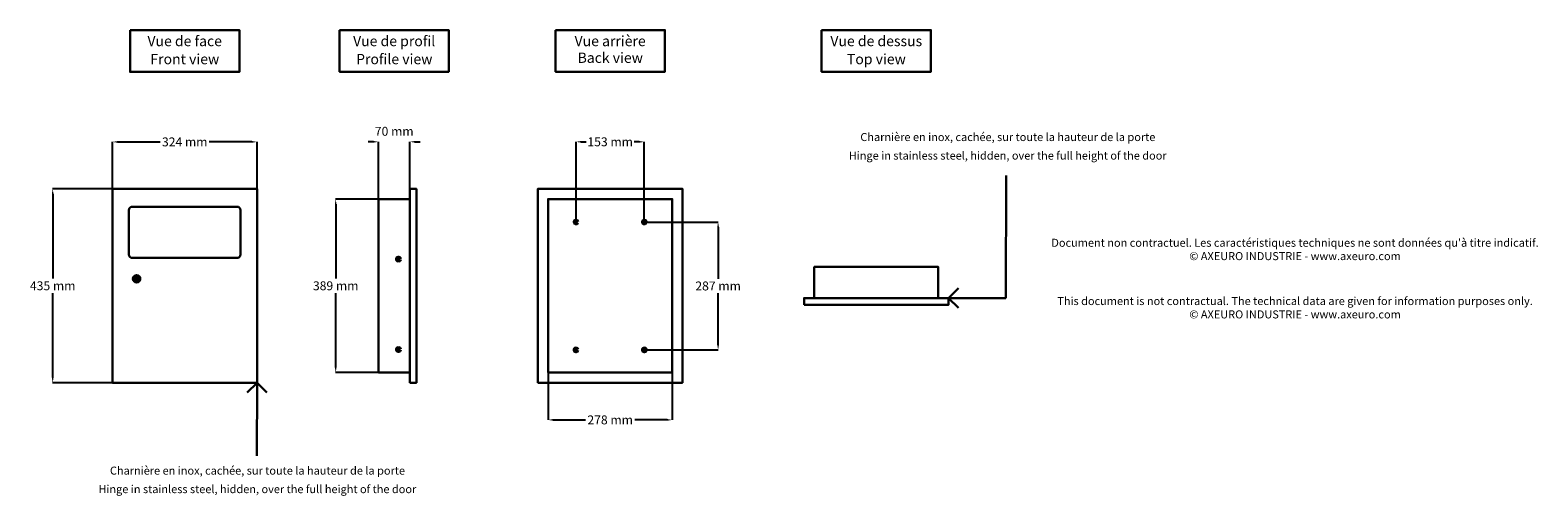
# Model space of a CAD drawing. Units: millimetres. Extents: x -1675 to 1704, y 164 to 1210.
import ezdxf

# ---------------------------------------------------------------- set-up
doc = ezdxf.new("R2010")
doc.units = ezdxf.units.MM
for name, color, linetype, lineweight in [('AX8436E70', 250, 'Continuous', 30), ('Text_in_English', 92, 'Continuous', 30), ('Texte_en_Francais', 150, 'Continuous', 30)]:
    doc.layers.add(name, color=color, linetype=linetype, lineweight=lineweight)
doc.layers.add('Cotes', color=7, linetype='Continuous', plot=False)
doc.styles.add('Annotatif', font='arial.ttf')
doc.styles.get("Standard").update_dxf_attribs({"font": 'arial.ttf', "height": 18})
doc.dimstyles.new('Axeuro', dxfattribs={"dimtxt": 20, "dimasz": 11.5, "dimexe": 0.18, "dimexo": 0.0625, "dimgap": 6, "dimtad": 0, "dimtih": 1, "dimtoh": 1, "dimdec": 0, "dimzin": 0, "dimdsep": 46, "dimtxsty": 'Annotatif', "dimcen": 0.09, "dimclrd": 10, "dimclre": 10, "dimclrt": 10, "dimadec": 0, "dimazin": 0, "dimtfac": 1, "dimtdec": 0, "dimtofl": 0, "dimtmove": 2, "dimatfit": 1, "dimfxl": 1, "dimtolj": 1, "dimtzin": 0, "dimarcsym": 0})

# ---------------------------------------------------------------- blocks, each defined once
blk = doc.blocks.new('*D24')
at = {"layer": 'Cotes', "color": 10, "lineweight": -2, "transparency": 16777216}
for p, q in [((-1490.7, 853.4), (-1490.7, 958.9)), ((-1479.2, 958.7), (-1383.7, 958.7)), ((-1178.2, 958.7), (-1273.7, 958.7)), ((-1166.7, 853.4), (-1166.7, 958.9))]:
    blk.add_line(p, q, dxfattribs=at)
at = {"layer": 'Cotes', "color": 10, "transparency": 16777216}
for points in [[(-1479.2, 960.6), (-1479.2, 956.8), (-1490.7, 958.7)], [(-1178.2, 960.6), (-1178.2, 956.8), (-1166.7, 958.7)]]:
    blk.add_solid(points, dxfattribs=at)
at = {"layer": 'Defpoints', "color": 0, "transparency": 16777216}
for p in [(-1166.7, 958.7), (-1490.7, 853.3), (-1166.7, 853.3)]:
    blk.add_point(p, dxfattribs=at)
at = {"layer": 'Cotes', "color": 10, "transparency": 16777216, "insert": (-1328.7, 958.7), "char_height": 20, "attachment_point": 5, "style": 'Annotatif'}
blk.add_mtext('\\A1;324 mm', dxfattribs=at)
blk = doc.blocks.new('*D25')
at = {"layer": 'Cotes', "color": 10, "lineweight": -2, "transparency": 16777216}
for p, q in [((-1490.8, 853.4), (-1624.8, 853.4)), ((-1624.6, 841.9), (-1624.6, 652.1)), ((-1624.6, 429.8), (-1624.6, 619.6)), ((-1490.8, 418.3), (-1624.8, 418.3))]:
    blk.add_line(p, q, dxfattribs=at)
at = {"layer": 'Cotes', "color": 10, "transparency": 16777216}
for points in [[(-1626.6, 841.9), (-1622.7, 841.9), (-1624.6, 853.4)], [(-1626.6, 429.8), (-1622.7, 429.8), (-1624.6, 418.3)]]:
    blk.add_solid(points, dxfattribs=at)
at = {"layer": 'Defpoints', "color": 0, "transparency": 16777216}
for p in [(-1490.7, 853.4), (-1624.6, 418.3), (-1490.7, 418.3)]:
    blk.add_point(p, dxfattribs=at)
at = {"layer": 'Cotes', "color": 10, "transparency": 16777216, "insert": (-1624.6, 635.8), "char_height": 20, "attachment_point": 5, "style": 'Annotatif'}
blk.add_mtext('\\A1;435 mm', dxfattribs=at)
blk = doc.blocks.new('*D26')
at = {"layer": 'Cotes', "color": 10, "lineweight": -2, "transparency": 16777216}
for p, q in [((-905.8, 958.9), (-917.3, 958.9)), ((-894.3, 830.4), (-894.3, 959.1)), ((-824.3, 853.4), (-824.3, 959.1)), ((-812.8, 958.9), (-801.3, 958.9))]:
    blk.add_line(p, q, dxfattribs=at)
at = {"layer": 'Cotes', "color": 10, "transparency": 16777216}
for points in [[(-905.8, 960.8), (-905.8, 957), (-894.3, 958.9)], [(-812.8, 960.8), (-812.8, 957), (-824.3, 958.9)]]:
    blk.add_solid(points, dxfattribs=at)
at = {"layer": 'Defpoints', "color": 0, "transparency": 16777216}
for p in [(-894.3, 958.9), (-824.3, 853.3), (-894.3, 830.3)]:
    blk.add_point(p, dxfattribs=at)
at = {"layer": 'Cotes', "color": 10, "transparency": 16777216, "insert": (-859.3, 982.5), "char_height": 20, "attachment_point": 5, "style": 'Annotatif'}
blk.add_mtext('\\A1;70 mm', dxfattribs=at)
blk = doc.blocks.new('*D27')
at = {"layer": 'Cotes', "color": 10, "lineweight": -2, "transparency": 16777216}
for p, q in [((-451.8, 778.9), (-451.8, 959.1)), ((-440.3, 958.9), (-429.4, 958.9)), ((-310.3, 958.9), (-321.3, 958.9)), ((-298.8, 778.9), (-298.8, 959.1))]:
    blk.add_line(p, q, dxfattribs=at)
at = {"layer": 'Cotes', "color": 10, "transparency": 16777216}
for points in [[(-440.3, 960.8), (-440.3, 957), (-451.8, 958.9)], [(-310.3, 960.8), (-310.3, 957), (-298.8, 958.9)]]:
    blk.add_solid(points, dxfattribs=at)
at = {"layer": 'Defpoints', "color": 0, "transparency": 16777216}
for p in [(-298.8, 958.9), (-451.8, 778.9), (-298.8, 778.9)]:
    blk.add_point(p, dxfattribs=at)
at = {"layer": 'Cotes', "color": 10, "transparency": 16777216, "insert": (-375.3, 958.9), "char_height": 20, "attachment_point": 5, "style": 'Annotatif'}
blk.add_mtext('\\A1;153 mm', dxfattribs=at)
blk = doc.blocks.new('*D28')
at = {"layer": 'Cotes', "color": 10, "lineweight": -2, "transparency": 16777216}
for p, q in [((-298.7, 778.9), (-133.2, 778.9)), ((-133.4, 767.4), (-133.4, 651.6)), ((-133.4, 503.4), (-133.4, 619.1)), ((-298.7, 491.9), (-133.2, 491.9))]:
    blk.add_line(p, q, dxfattribs=at)
at = {"layer": 'Cotes', "color": 10, "transparency": 16777216}
for points in [[(-135.3, 767.4), (-131.5, 767.4), (-133.4, 778.9)], [(-135.3, 503.4), (-131.5, 503.4), (-133.4, 491.9)]]:
    blk.add_solid(points, dxfattribs=at)
at = {"layer": 'Defpoints', "color": 0, "transparency": 16777216}
for p in [(-298.8, 778.9), (-298.8, 491.9), (-133.4, 491.9)]:
    blk.add_point(p, dxfattribs=at)
at = {"layer": 'Cotes', "color": 10, "transparency": 16777216, "insert": (-133.4, 635.4), "char_height": 20, "attachment_point": 5, "style": 'Annotatif'}
blk.add_mtext('\\A1;287 mm', dxfattribs=at)
blk = doc.blocks.new('*D29')
at = {"layer": 'Cotes', "color": 10, "lineweight": -2, "transparency": 16777216}
for p, q in [((-894.4, 830.3), (-990.6, 830.3)), ((-990.4, 818.8), (-990.4, 652)), ((-990.4, 452.8), (-990.4, 619.6)), ((-894.4, 441.3), (-990.6, 441.3))]:
    blk.add_line(p, q, dxfattribs=at)
at = {"layer": 'Cotes', "color": 10, "transparency": 16777216}
for points in [[(-992.3, 818.8), (-988.5, 818.8), (-990.4, 830.3)], [(-992.3, 452.8), (-988.5, 452.8), (-990.4, 441.3)]]:
    blk.add_solid(points, dxfattribs=at)
at = {"layer": 'Defpoints', "color": 0, "transparency": 16777216}
for p in [(-894.3, 830.3), (-990.4, 441.3), (-894.3, 441.3)]:
    blk.add_point(p, dxfattribs=at)
at = {"layer": 'Cotes', "color": 10, "transparency": 16777216, "insert": (-990.4, 635.8), "char_height": 20, "attachment_point": 5, "style": 'Annotatif'}
blk.add_mtext('\\A1;389 mm', dxfattribs=at)
blk = doc.blocks.new('*D30')
at = {"layer": 'Cotes', "color": 10, "lineweight": -2, "transparency": 16777216}
for p, q in [((-514.3, 441.3), (-514.3, 334.7)), ((-236.3, 441.3), (-236.3, 334.7)), ((-502.8, 334.8), (-430.5, 334.8)), ((-247.8, 334.8), (-320.2, 334.8))]:
    blk.add_line(p, q, dxfattribs=at)
at = {"layer": 'Cotes', "color": 10, "transparency": 16777216}
for points in [[(-502.8, 336.8), (-502.8, 332.9), (-514.3, 334.8)], [(-247.8, 336.8), (-247.8, 332.9), (-236.3, 334.8)]]:
    blk.add_solid(points, dxfattribs=at)
at = {"layer": 'Defpoints', "color": 0, "transparency": 16777216}
for p in [(-514.3, 441.3), (-236.3, 441.3), (-236.3, 334.8)]:
    blk.add_point(p, dxfattribs=at)
at = {"layer": 'Cotes', "color": 10, "transparency": 16777216, "insert": (-375.3, 334.8), "char_height": 20, "attachment_point": 5, "style": 'Annotatif'}
blk.add_mtext('\\A1;278 mm', dxfattribs=at)

msp = doc.modelspace()

# ---------------------------------------------------------------- linework, layer by layer
at = {"layer": 'AX8436E70'}
for p, q in [((-1211.1, 813.3), (-1446.3, 813.3)), ((-1453.7, 805.9), (-1453.7, 705.7)), ((-1203.7, 705.7), (-1203.7, 805.9)), ((-1446.3, 698.3), (-1211.1, 698.3)), ((378.4, 608.3), (382.5, 608.3)), ((378.4, 608.3), (378.4, 608.1)), ((378.4, 608.1), (382, 608.1)), ((382.8, 603.6), (382.8, 607.3)), ((383.1, 603.6), (382.8, 603.6)), ((383.1, 607.8), (383.1, 603.6))]:
    msp.add_line(p, q, dxfattribs=at)
at = {"layer": 'AX8436E70', "color": 0, "lineweight": 9}
for p, q in [((382.5, 607.8), (382.2, 607.8)), ((382.5, 607.7), (382.2, 607.7)), ((382.5, 607.8), (382.5, 608.1)), ((382.5, 607.8), (382.5, 608.1)), ((382.8, 607.8), (382.5, 607.8)), ((382.8, 607.7), (382.5, 607.7)), ((382.5, 607.5), (382.5, 607.7)), ((382.5, 607.5), (382.5, 607.7))]:
    msp.add_line(p, q, dxfattribs=at)
at = {"layer": 'AX8436E70'}
for points in [[(-1490.7, 418.3), (-1166.7, 418.3), (-1166.7, 853.3), (-1490.7, 853.3)], [(-824.3, 418.3), (-809.7, 418.3), (-809.7, 853.3), (-824.3, 853.3)], [(-537.3, 418.3), (-213.3, 418.3), (-213.3, 853.4), (-537.3, 853.4)], [(-894.3, 441.3), (-824.3, 441.3), (-824.3, 830.3), (-894.3, 830.3)], [(-514.3, 441.3), (-236.3, 441.3), (-236.3, 830.3), (-514.3, 830.3)], [(82.1, 608.3), (360.1, 608.3), (360.1, 678.3), (82.1, 678.3)], [(59.1, 593.3), (383.1, 593.3), (383.1, 608.3), (59.1, 608.3)]]:
    msp.add_lwpolyline(points, close=True, dxfattribs=at)
at = {"layer": 'AX8436E70', "lineweight": 60}
msp.add_lwpolyline([(-1441.9, 652.7), (-1431, 652.7), (-1431, 650.4), (-1441.9, 650.4)], close=True, dxfattribs=at)
for centre in [(-451.8, 778.9), (-298.8, 778.9), (-849.8, 695.8), (-849.8, 492.8), (-451.8, 491.9), (-298.8, 491.9)]:
    msp.add_circle(centre, 3, dxfattribs=at)
at = {"layer": 'AX8436E70'}
msp.add_circle((-1436.5, 651.6), 8.25, dxfattribs=at)
for centre, radius, start, end in [((-1446.3, 805.9), 7.39, 89.6748, 180.3626), ((-1211.1, 805.9), 7.39, 359.6374, 90.3252), ((-1446.3, 705.7), 7.39, 179.6374, 270.3252), ((-1211.1, 705.7), 7.39, 269.6748, 0.3626), ((382.5, 607.8), 0.569, 0, 89.6625), ((382.5, 607.8), 0.569, 147.6082, 302.4018)]:
    msp.add_arc(centre, radius, start, end, dxfattribs=at)
at = {"layer": 'AX8436E70', "color": 0, "lineweight": 9}
for start, end in [(98.3048, 171.6952), (188.3048, 261.6952), (8.3048, 81.6952), (278.3048, 351.6952)]:
    msp.add_arc((382.5, 607.8), 0.305, start, end, dxfattribs=at)
at = {"layer": 'Texte_en_Francais'}
for p, q in [((511.7, 608.1), (511.8, 883.2)), ((405.1, 630.3), (383.1, 608.3)), ((511.7, 608.1), (383.1, 608.3)), ((405, 586.3), (383.1, 608.3)), ((-1188.8, 396.3), (-1166.7, 418.2)), ((-1167, 254), (-1166.7, 418.3)), ((-1144.7, 396.2), (-1166.7, 418.2))]:
    msp.add_line(p, q, dxfattribs=at)
for points in [[(-1451.2, 1209.6), (-1206.2, 1209.6), (-1206.2, 1115.9), (-1451.2, 1115.9)], [(-981.8, 1209.6), (-736.9, 1209.6), (-736.9, 1116), (-981.8, 1116)], [(-497.8, 1209.6), (-252.8, 1209.6), (-252.8, 1116), (-497.8, 1116)], [(98.6, 1209.6), (343.5, 1209.6), (343.5, 1116), (98.6, 1116)]]:
    msp.add_lwpolyline(points, close=True, dxfattribs=at)

# ---------------------------------------------------------------- texts
at = {"layer": 'Text_in_English', "attachment_point": 5}
for s, insert, char_height, width in [('\\pxqc;Front view', (-1328.5, 1144.6), 23.044, 245.598), ('\\pxqc;Profile view', (-859.1, 1144.6), 23.044, 245.598), ('Back view', (-375.1, 1144.6), 23.04, 245.598), ('\\pxqc;Top view', (221.3, 1144.6), 23.044, 245.598), ('Hinge in stainless steel, hidden, over the full height of the door', (515.6, 925.7), 18, 1848.315), ('This document is not contractual. The technical data are given for information purposes only.\\P\\pxqc;© AXEURO INDUSTRIE - www.axeuro.com', (1159.5, 586.6), 18, 1363.663), ('Hinge in stainless steel, hidden, over the full height of the door', (-1166, 177.1), 18, 1848.315)]:
    msp.add_mtext(s, dxfattribs=dict(at, insert=insert, char_height=char_height, width=width))
at = {"layer": 'Texte_en_Francais', "attachment_point": 2}
for s, insert, char_height, width in [('Vue de face', (-1328.8, 1196.6), 23.044, 296.546), ('Vue de profil', (-859.4, 1196.6), 23.044, 296.546), ('Vue arrière', (-375.4, 1196.6), 23.044, 296.546), ('Vue de dessus', (221, 1196.6), 23.044, 296.546), ('Charnière en inox, cachée, sur toute la hauteur de la porte', (515.9, 978.6), 18, 1968.732), ("Document non contractuel. Les caractéristiques techniques ne sont données qu'à titre indicatif.\\P© AXEURO INDUSTRIE - www.axeuro.com", (1159.4, 741.4), 18, 1209.593), ('Charnière en inox, cachée, sur toute la hauteur de la porte', (-1165.7, 230), 18, 1968.732)]:
    msp.add_mtext(s, dxfattribs=dict(at, insert=insert, char_height=char_height, width=width))

# ---------------------------------------------------------------- dimensions: what is measured, and where the dimension line sits
at = {"layer": 'Cotes'}
for base, p1, p2, picture, middle in [((-1166.7, 958.7), (-1490.7, 853.3), (-1166.7, 853.3), '*D24', (-1328.7, 958.7)), ((-894.3, 958.9), (-824.3, 853.3), (-894.3, 830.3), '*D26', (-859.3, 982.5)), ((-298.8, 958.9), (-451.8, 778.9), (-298.8, 778.9), '*D27', (-375.3, 958.9)), ((-236.3, 334.8), (-514.3, 441.3), (-236.3, 441.3), '*D30', (-375.3, 334.8))]:
    dim = msp.add_linear_dim(base=base, p1=p1, p2=p2, dimstyle='Axeuro', override={"dimpost": ' mm'}, dxfattribs=at)
    dim.commit()
    dim.dimension.update_dxf_attribs({"geometry": picture, "text_midpoint": middle})
for base, p1, p2, picture, middle in [((-1624.6, 418.3), (-1490.7, 853.4), (-1490.7, 418.3), '*D25', (-1624.6, 635.8)), ((-990.4, 441.3), (-894.3, 830.3), (-894.3, 441.3), '*D29', (-990.4, 635.8)), ((-133.4, 491.9), (-298.8, 778.9), (-298.8, 491.9), '*D28', (-133.4, 635.4))]:
    dim = msp.add_linear_dim(base=base, p1=p1, p2=p2, angle=90, dimstyle='Axeuro', override={"dimpost": ' mm'}, dxfattribs=at)
    dim.commit()
    dim.dimension.update_dxf_attribs({"geometry": picture, "text_midpoint": middle})

doc.saveas('drawing.dxf')
